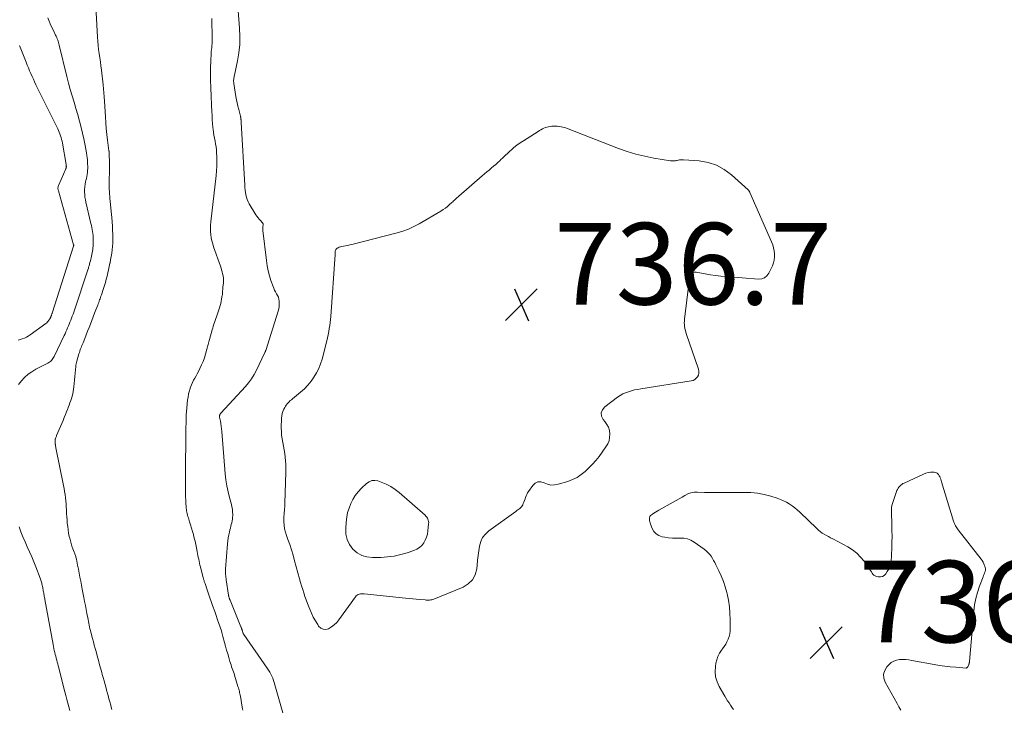
# Model space of a CAD drawing. Units: feet. Extents: x 2000000 to 2005029, y 565000 to 570001.
# Drawn here: x 2000663 to 2000904, y 567565 to 567734 of the extents above; entities that cross this region are included whole.
import ezdxf

# ---------------------------------------------------------------- set-up
doc = ezdxf.new("R2010")
doc.units = ezdxf.units.FT
doc.header["$LTSCALE"] = 100
doc.header["$MEASUREMENT"] = 0
doc.layers.add('CONTOUR INTERMEDIATE', color=40, linetype='Continuous', lineweight=15)
doc.layers.add('SPOT ELEVATION', color=7, linetype='Continuous', lineweight=15)
doc.styles.add('slant', font='romans.shx', dxfattribs={"oblique": 14.999978})

# ---------------------------------------------------------------- blocks, each defined once
blk = doc.blocks.new('SPOT')
at = {"layer": 'SPOT ELEVATION', "lineweight": 25}
for p, q in [((-3.95, -3.95), (3.86, 3.85)), ((-1.67, 3.81), (1.74, -3.97))]:
    blk.add_line(p, q, dxfattribs=at)

msp = doc.modelspace()

# ---------------------------------------------------------------- linework, layer by layer
at = {"layer": 'CONTOUR INTERMEDIATE', "flags": 128}
for points, elevation in [([(2000681.2, 567738.42), (2000681.7, 567729.28), (2000681.77, 567728.26), (2000681.87, 567727.24), (2000681.99, 567726.23), (2000682.13, 567725.22), (2000682.28, 567724.21), (2000682.42, 567723.2), (2000682.55, 567722.19), (2000682.67, 567721.18), (2000683.07, 567717.6), (2000683.17, 567716.6), (2000683.26, 567715.6), (2000683.34, 567714.6), (2000683.41, 567713.6), (2000683.64, 567709.69), (2000683.74, 567708.26), (2000683.86, 567706.83), (2000684.01, 567705.41), (2000684.18, 567703.99), (2000684.53, 567701.4), (2000684.54, 567701.27), (2000684.56, 567701.15), (2000684.57, 567701.02), (2000684.58, 567700.89), (2000684.59, 567700.77), (2000684.6, 567700.64), (2000684.61, 567700.52), (2000684.61, 567700.39), (2000684.62, 567698.68), (2000684.63, 567697.71), (2000684.63, 567696.74), (2000684.62, 567695.77), (2000684.6, 567694.8), (2000684.57, 567693.05), (2000684.57, 567692.96), (2000684.57, 567692.86), (2000684.57, 567692.77), (2000684.56, 567692.67), (2000684.56, 567692.58), (2000684.57, 567692.49), (2000684.57, 567692.39), (2000684.58, 567692.3), (2000684.85, 567688.75), (2000684.88, 567688.47), (2000684.9, 567688.19), (2000684.93, 567687.92), (2000684.96, 567687.64), (2000684.99, 567687.37), (2000685.02, 567687.09), (2000685.05, 567686.81), (2000685.08, 567686.54), (2000685.23, 567685.02), (2000685.32, 567683.98), (2000685.39, 567682.95), (2000685.43, 567681.91), (2000685.46, 567680.87), (2000685.47, 567680.35), (2000685.47, 567679.54), (2000685.44, 567678.73), (2000685.38, 567677.92), (2000685.3, 567677.11), (2000685.2, 567676.3), (2000685.08, 567675.5), (2000684.94, 567674.7), (2000684.79, 567673.9), (2000684.77, 567673.82), (2000684.61, 567673.04), (2000684.44, 567672.26), (2000684.26, 567671.48), (2000684.07, 567670.7), (2000683.87, 567669.92), (2000683.66, 567669.15), (2000683.43, 567668.38), (2000683.18, 567667.62), (2000682.68, 567666.1), (2000682.57, 567665.78), (2000682.46, 567665.47), (2000682.35, 567665.15), (2000682.23, 567664.84), (2000682.12, 567664.52), (2000682, 567664.21), (2000681.88, 567663.89), (2000681.76, 567663.58), (2000681.33, 567662.45), (2000681, 567661.57), (2000680.66, 567660.69), (2000680.32, 567659.81), (2000679.98, 567658.94), (2000679.63, 567658.05), (2000679.29, 567657.17), (2000678.94, 567656.29), (2000678.59, 567655.41), (2000678.16, 567654.32), (2000678.03, 567653.99), (2000677.89, 567653.65), (2000677.76, 567653.32), (2000677.62, 567652.99), (2000677.49, 567652.66), (2000677.37, 567652.32), (2000677.26, 567651.98), (2000677.15, 567651.64), (2000676.62, 567649.84), (2000676.54, 567649.51), (2000676.47, 567649.19), (2000676.42, 567648.86), (2000676.38, 567648.53), (2000676.24, 567646.9), (2000676.16, 567646.06), (2000676.08, 567645.21), (2000675.99, 567644.37), (2000675.89, 567643.52), (2000675.83, 567643), (2000675.75, 567642.42), (2000675.64, 567641.85), (2000675.5, 567641.28), (2000675.34, 567640.72), (2000675.15, 567640.16), (2000674.96, 567639.61), (2000674.76, 567639.06), (2000674.55, 567638.51), (2000674.42, 567638.17), (2000674.14, 567637.45), (2000673.85, 567636.74), (2000673.56, 567636.02), (2000673.26, 567635.31), (2000671.68, 567631.61), (2000671.62, 567631.46), (2000671.56, 567631.31), (2000671.51, 567631.16), (2000671.46, 567631.01), (2000671.43, 567630.92), (2000671.39, 567630.81), (2000671.37, 567630.7), (2000671.35, 567630.59), (2000671.34, 567630.47), (2000671.33, 567630.36), (2000671.33, 567630.24), (2000671.33, 567630.13), (2000671.33, 567630.01), (2000671.33, 567629.96), (2000671.33, 567629.81), (2000671.34, 567629.67), (2000671.36, 567629.53), (2000671.38, 567629.39), (2000671.39, 567629.32), (2000671.41, 567629.14), (2000671.44, 567628.97), (2000671.47, 567628.79), (2000671.51, 567628.62), (2000673.39, 567619.35), (2000673.53, 567618.61), (2000673.66, 567617.87), (2000673.76, 567617.12), (2000673.86, 567616.37), (2000673.94, 567615.62), (2000674.01, 567614.87), (2000674.06, 567614.12), (2000674.1, 567613.37), (2000674.1, 567613.29), (2000674.15, 567612.5), (2000674.19, 567611.71), (2000674.25, 567610.91), (2000674.31, 567610.12), (2000674.31, 567610.09), (2000674.4, 567609.28), (2000674.5, 567608.48), (2000674.64, 567607.69), (2000674.8, 567606.89), (2000674.91, 567606.43), (2000675.07, 567605.78), (2000675.25, 567605.13), (2000675.45, 567604.5), (2000675.68, 567603.87), (2000676, 567603.03), (2000676.07, 567602.82), (2000676.15, 567602.61), (2000676.22, 567602.4), (2000676.3, 567602.19), (2000676.36, 567601.97), (2000676.42, 567601.76), (2000676.48, 567601.54), (2000676.53, 567601.32), (2000676.84, 567599.81), (2000677.04, 567598.83), (2000677.23, 567597.86), (2000677.42, 567596.88), (2000677.61, 567595.9), (2000677.99, 567593.92), (2000678.37, 567591.94), (2000678.55, 567590.96), (2000678.74, 567589.98), (2000678.92, 567588.99), (2000679.11, 567588.01), (2000679.31, 567586.94), (2000679.39, 567586.49), (2000679.48, 567586.05), (2000679.57, 567585.6), (2000679.67, 567585.16), (2000679.77, 567584.71), (2000679.87, 567584.27), (2000679.98, 567583.83), (2000680.09, 567583.39), (2000680.5, 567581.83), (2000680.71, 567581.03), (2000680.92, 567580.23), (2000681.13, 567579.44), (2000681.35, 567578.64), (2000681.72, 567577.3), (2000681.87, 567576.77), (2000682.01, 567576.23), (2000682.16, 567575.7), (2000682.31, 567575.16), (2000682.45, 567574.62), (2000682.6, 567574.09), (2000682.75, 567573.55), (2000682.89, 567573.02), (2000683.08, 567572.34), (2000683.32, 567571.46), (2000683.56, 567570.59), (2000683.8, 567569.72), (2000684.04, 567568.84), (2000684.08, 567568.7), (2000684.3, 567567.9), (2000684.52, 567567.1), (2000684.74, 567566.3), (2000684.96, 567565.5), (2000685, 567565.35), (2000685.25, 567564.48)], 728), ([(2000669.57, 567733.95), (2000669.84, 567733.21), (2000670.13, 567732.49), (2000670.46, 567731.77), (2000670.8, 567731.06), (2000671.45, 567729.77), (2000671.6, 567729.47), (2000671.73, 567729.17), (2000671.85, 567728.86), (2000671.96, 567728.55), (2000672.06, 567728.24), (2000672.16, 567727.92), (2000672.24, 567727.6), (2000672.33, 567727.28), (2000674.22, 567719.57), (2000674.62, 567718), (2000675.04, 567716.43), (2000675.49, 567714.88), (2000675.96, 567713.33), (2000676.43, 567711.78), (2000676.88, 567710.22), (2000677.3, 567708.65), (2000677.7, 567707.08), (2000678.36, 567704.36), (2000678.55, 567703.51), (2000678.72, 567702.66), (2000678.87, 567701.8), (2000679.01, 567700.94), (2000679.1, 567700.26), (2000679.17, 567699.74), (2000679.22, 567699.21), (2000679.27, 567698.69), (2000679.3, 567698.17), (2000679.3, 567698.14), (2000679.32, 567697.63), (2000679.31, 567697.12), (2000679.28, 567696.61), (2000679.23, 567696.1), (2000679.16, 567695.59), (2000679.08, 567695.09), (2000678.98, 567694.59), (2000678.87, 567694.09), (2000678.81, 567693.83), (2000678.69, 567693.2), (2000678.6, 567692.57), (2000678.56, 567691.94), (2000678.55, 567691.3), (2000678.58, 567690.66), (2000678.64, 567690.03), (2000678.74, 567689.4), (2000678.87, 567688.77), (2000680.11, 567683.59), (2000680.22, 567683.09), (2000680.32, 567682.6), (2000680.41, 567682.1), (2000680.5, 567681.6), (2000680.56, 567681.1), (2000680.62, 567680.6), (2000680.65, 567680.1), (2000680.67, 567679.59), (2000680.67, 567679.29), (2000680.67, 567678.88), (2000680.66, 567678.47), (2000680.63, 567678.06), (2000680.59, 567677.65), (2000680.53, 567677.24), (2000680.47, 567676.83), (2000680.4, 567676.43), (2000680.32, 567676.02), (2000680.32, 567675.98), (2000680.24, 567675.59), (2000680.15, 567675.19), (2000680.06, 567674.8), (2000679.96, 567674.4), (2000679.86, 567674.01), (2000679.76, 567673.62), (2000679.64, 567673.23), (2000679.53, 567672.84), (2000679.47, 567672.66), (2000679.32, 567672.19), (2000679.17, 567671.71), (2000679.01, 567671.24), (2000678.86, 567670.76), (2000676.55, 567663.77), (2000676.39, 567663.29), (2000676.22, 567662.8), (2000676.05, 567662.32), (2000675.88, 567661.84), (2000675.71, 567661.36), (2000675.53, 567660.88), (2000675.35, 567660.4), (2000675.16, 567659.92), (2000675.15, 567659.9), (2000674.96, 567659.42), (2000674.77, 567658.94), (2000674.58, 567658.46), (2000674.38, 567657.98), (2000674.18, 567657.5), (2000673.97, 567657.03), (2000673.76, 567656.55), (2000673.54, 567656.09), (2000671.06, 567650.96), (2000670.93, 567650.71), (2000670.78, 567650.47), (2000670.61, 567650.25), (2000670.43, 567650.03), (2000670.23, 567649.83), (2000670.02, 567649.65), (2000669.79, 567649.49), (2000669.55, 567649.35), (2000666.59, 567647.84), (2000665.6, 567647.26), (2000664.68, 567646.61), (2000663.83, 567645.86), (2000663.04, 567645.05), (2000662.37, 567644.13)], 732), ([(2000717.32, 567564.29), (2000717.28, 567564.66), (2000717.22, 567565.02), (2000716.75, 567567.69), (2000716.7, 567567.99), (2000716.64, 567568.29), (2000716.57, 567568.59), (2000716.5, 567568.88), (2000716.42, 567569.18), (2000716.34, 567569.47), (2000716.26, 567569.76), (2000716.17, 567570.06), (2000715.32, 567572.85), (2000715.19, 567573.28), (2000715.05, 567573.7), (2000714.91, 567574.12), (2000714.76, 567574.53), (2000714.61, 567574.95), (2000714.47, 567575.37), (2000714.33, 567575.8), (2000714.2, 567576.22), (2000713.91, 567577.2), (2000713.65, 567578.12), (2000713.38, 567579.04), (2000713.13, 567579.96), (2000712.88, 567580.89), (2000712.49, 567582.35), (2000712.4, 567582.69), (2000712.3, 567583.03), (2000712.2, 567583.36), (2000712.09, 567583.7), (2000711.18, 567586.46), (2000711.09, 567586.71), (2000711.01, 567586.96), (2000710.92, 567587.22), (2000710.83, 567587.47), (2000710.74, 567587.72), (2000710.65, 567587.97), (2000710.56, 567588.22), (2000710.47, 567588.47), (2000709.94, 567589.93), (2000709.6, 567590.89), (2000709.27, 567591.84), (2000708.94, 567592.8), (2000708.61, 567593.76), (2000708.09, 567595.33), (2000708.03, 567595.51), (2000707.97, 567595.69), (2000707.91, 567595.86), (2000707.86, 567596.04), (2000707.8, 567596.22), (2000707.75, 567596.39), (2000707.7, 567596.57), (2000707.65, 567596.75), (2000706.95, 567599.39), (2000706.83, 567599.87), (2000706.72, 567600.34), (2000706.62, 567600.81), (2000706.53, 567601.29), (2000706.44, 567601.77), (2000706.35, 567602.24), (2000706.26, 567602.72), (2000706.17, 567603.2), (2000705.99, 567604.06), (2000705.82, 567604.88), (2000705.64, 567605.69), (2000705.44, 567606.49), (2000705.23, 567607.3), (2000705.22, 567607.32), (2000705, 567608.11), (2000704.77, 567608.9), (2000704.54, 567609.69), (2000704.31, 567610.47), (2000704, 567611.47), (2000703.9, 567611.8), (2000703.81, 567612.13), (2000703.73, 567612.46), (2000703.65, 567612.8), (2000703.58, 567613.14), (2000703.53, 567613.47), (2000703.48, 567613.82), (2000703.45, 567614.16), (2000703.4, 567615.02), (2000703.36, 567615.8), (2000703.32, 567616.57), (2000703.31, 567617.35), (2000703.3, 567618.13), (2000703.3, 567618.22), (2000703.3, 567619.03), (2000703.3, 567619.85), (2000703.3, 567620.67), (2000703.3, 567621.48), (2000703.3, 567622.3), (2000703.3, 567623.11), (2000703.31, 567623.93), (2000703.31, 567624.75), (2000703.32, 567625.52), (2000703.33, 567626.23), (2000703.33, 567626.94), (2000703.34, 567627.66), (2000703.35, 567628.37), (2000703.36, 567629.08), (2000703.37, 567629.8), (2000703.38, 567630.51), (2000703.38, 567631.22), (2000703.39, 567631.75), (2000703.39, 567632.71), (2000703.41, 567633.67), (2000703.43, 567634.63), (2000703.45, 567635.59), (2000703.46, 567635.72), (2000703.49, 567636.61), (2000703.54, 567637.51), (2000703.6, 567638.4), (2000703.67, 567639.29), (2000703.69, 567639.51), (2000703.79, 567640.28), (2000703.91, 567641.05), (2000704.07, 567641.82), (2000704.26, 567642.57), (2000704.35, 567642.89), (2000704.54, 567643.47), (2000704.75, 567644.05), (2000705.01, 567644.6), (2000705.29, 567645.15), (2000705.6, 567645.69), (2000705.89, 567646.23), (2000706.18, 567646.77), (2000706.47, 567647.32), (2000706.84, 567648.05), (2000707.25, 567648.9), (2000707.62, 567649.76), (2000707.93, 567650.64), (2000708.21, 567651.54), (2000708.55, 567652.74), (2000708.63, 567653.05), (2000708.71, 567653.35), (2000708.78, 567653.65), (2000708.85, 567653.96), (2000708.92, 567654.26), (2000708.99, 567654.56), (2000709.07, 567654.87), (2000709.15, 567655.17), (2000709.82, 567657.49), (2000709.96, 567657.96), (2000710.11, 567658.42), (2000710.26, 567658.89), (2000710.42, 567659.35), (2000710.58, 567659.8), (2000710.74, 567660.26), (2000710.9, 567660.73), (2000711.05, 567661.19), (2000711.61, 567662.91), (2000711.78, 567663.44), (2000711.92, 567663.98), (2000712.04, 567664.52), (2000712.15, 567665.07), (2000712.24, 567665.57), (2000712.29, 567665.87), (2000712.33, 567666.17), (2000712.35, 567666.48), (2000712.38, 567666.79), (2000712.4, 567667.09), (2000712.42, 567667.4), (2000712.44, 567667.71), (2000712.47, 567668.01), (2000712.58, 567669.05), (2000712.59, 567669.26), (2000712.61, 567669.48), (2000712.61, 567669.69), (2000712.61, 567669.91), (2000712.61, 567670.13), (2000712.59, 567670.34), (2000712.56, 567670.55), (2000712.52, 567670.77), (2000712.4, 567671.28), (2000712.29, 567671.74), (2000712.16, 567672.2), (2000712.02, 567672.66), (2000711.87, 567673.11), (2000710.2, 567677.83), (2000709.96, 567678.58), (2000709.76, 567679.33), (2000709.61, 567680.1), (2000709.49, 567680.87), (2000709.43, 567681.65), (2000709.41, 567682.43), (2000709.44, 567683.21), (2000709.5, 567683.99), (2000710.8, 567695.31), (2000710.9, 567696.48), (2000710.97, 567697.66), (2000710.98, 567698.83), (2000710.96, 567700.01), (2000710.92, 567700.91), (2000710.87, 567701.64), (2000710.79, 567702.36), (2000710.68, 567703.08), (2000710.54, 567703.79), (2000710.4, 567704.5), (2000710.27, 567705.22), (2000710.17, 567705.94), (2000710.08, 567706.66), (2000710.03, 567707.14), (2000709.94, 567708.1), (2000709.87, 567709.07), (2000709.81, 567710.03), (2000709.76, 567711), (2000709.7, 567712.56), (2000709.69, 567712.89), (2000709.67, 567713.22), (2000709.65, 567713.54), (2000709.62, 567713.87), (2000709.6, 567714.2), (2000709.58, 567714.53), (2000709.56, 567714.86), (2000709.55, 567715.19), (2000709.5, 567716.41), (2000709.47, 567717.35), (2000709.45, 567718.29), (2000709.43, 567719.23), (2000709.43, 567720.17), (2000709.43, 567720.41), (2000709.44, 567721.3), (2000709.45, 567722.18), (2000709.48, 567723.07), (2000709.52, 567723.95), (2000709.56, 567724.76), (2000709.59, 567725.24), (2000709.62, 567725.72), (2000709.67, 567726.2), (2000709.72, 567726.68), (2000709.75, 567726.98), (2000709.78, 567727.31), (2000709.81, 567727.63), (2000709.83, 567727.96), (2000709.84, 567728.29), (2000709.85, 567728.61), (2000709.85, 567728.94), (2000709.84, 567729.26), (2000709.84, 567729.59), (2000709.8, 567730.88), (2000709.78, 567731.86), (2000709.77, 567732.83), (2000709.76, 567733.8)], 728), ([(2000727.2, 567563.64), (2000725.24, 567570.53), (2000725.07, 567571.06), (2000724.89, 567571.59), (2000724.68, 567572.11), (2000724.46, 567572.62), (2000724.21, 567573.12), (2000723.94, 567573.61), (2000723.65, 567574.09), (2000723.34, 567574.56), (2000717.6, 567582.85), (2000717.54, 567582.94), (2000717.49, 567583.04), (2000717.44, 567583.14), (2000717.39, 567583.24), (2000717.35, 567583.34), (2000717.32, 567583.44), (2000717.28, 567583.55), (2000717.25, 567583.65), (2000717.24, 567583.7), (2000717.2, 567583.83), (2000717.17, 567583.96), (2000717.13, 567584.09), (2000717.08, 567584.22), (2000717.04, 567584.35), (2000716.99, 567584.48), (2000716.94, 567584.6), (2000716.89, 567584.73), (2000714.24, 567591.22), (2000714.2, 567591.32), (2000714.16, 567591.43), (2000714.12, 567591.53), (2000714.08, 567591.64), (2000714.07, 567591.66), (2000714.04, 567591.75), (2000714, 567591.85), (2000713.98, 567591.95), (2000713.95, 567592.05), (2000713.92, 567592.15), (2000713.9, 567592.25), (2000713.88, 567592.35), (2000713.87, 567592.46), (2000713.28, 567596.27), (2000713.24, 567596.59), (2000713.19, 567596.92), (2000713.16, 567597.25), (2000713.13, 567597.58), (2000713.11, 567597.91), (2000713.1, 567598.24), (2000713.11, 567598.56), (2000713.13, 567598.89), (2000713.62, 567605.07), (2000713.7, 567605.8), (2000713.79, 567606.52), (2000713.92, 567607.24), (2000714.07, 567607.95), (2000714.19, 567608.5), (2000714.3, 567608.94), (2000714.4, 567609.37), (2000714.52, 567609.8), (2000714.63, 567610.24), (2000714.73, 567610.67), (2000714.81, 567611.11), (2000714.85, 567611.55), (2000714.87, 567611.99), (2000714.87, 567612.33), (2000714.85, 567612.93), (2000714.8, 567613.54), (2000714.69, 567614.14), (2000714.55, 567614.73), (2000714.08, 567616.41), (2000713.73, 567617.84), (2000713.43, 567619.29), (2000713.21, 567620.75), (2000713.05, 567622.22), (2000712.21, 567632.63), (2000712.15, 567633.26), (2000712.07, 567633.89), (2000711.97, 567634.52), (2000711.85, 567635.14), (2000711.64, 567636.13), (2000711.63, 567636.26), (2000711.63, 567636.39), (2000711.65, 567636.51), (2000711.69, 567636.64), (2000711.74, 567636.76), (2000711.8, 567636.87), (2000711.88, 567636.98), (2000711.96, 567637.08), (2000717.99, 567643.6), (2000718.78, 567644.55), (2000719.52, 567645.53), (2000720.15, 567646.58), (2000720.73, 567647.67), (2000722.69, 567651.83), (2000722.7, 567651.85), (2000722.71, 567651.87), (2000722.72, 567651.89), (2000722.73, 567651.9), (2000722.77, 567651.99), (2000722.84, 567652.09), (2000722.89, 567652.22), (2000722.91, 567652.27), (2000722.92, 567652.32), (2000722.94, 567652.38), (2000722.96, 567652.43), (2000726.02, 567662.1), (2000726.16, 567662.66), (2000726.26, 567663.22), (2000726.29, 567663.79), (2000726.29, 567664.37), (2000726.27, 567664.52), (2000726.2, 567665.01), (2000726.08, 567665.49), (2000725.88, 567665.94), (2000725.64, 567666.37), (2000725.38, 567666.8), (2000725.15, 567667.24), (2000724.94, 567667.7), (2000724.76, 567668.16), (2000724.25, 567669.59), (2000723.88, 567670.79), (2000723.56, 567672), (2000723.31, 567673.23), (2000723.13, 567674.47), (2000722.28, 567681.86), (2000722.26, 567682.11), (2000722.25, 567682.36), (2000722.26, 567682.61), (2000722.27, 567682.86), (2000722.31, 567683.21), (2000722.32, 567683.28), (2000722.32, 567683.36), (2000722.32, 567683.44), (2000722.32, 567683.51), (2000722.3, 567683.58), (2000722.28, 567683.65), (2000722.24, 567683.71), (2000722.2, 567683.77), (2000721.67, 567684.32), (2000721.37, 567684.65), (2000721.08, 567685), (2000720.82, 567685.37), (2000720.57, 567685.74), (2000718.94, 567688.36), (2000718.65, 567688.88), (2000718.41, 567689.43), (2000718.23, 567690), (2000718.09, 567690.58), (2000718, 567691.18), (2000717.93, 567691.79), (2000717.87, 567692.39), (2000717.83, 567693), (2000716.98, 567708.3), (2000716.98, 567708.4), (2000716.97, 567708.5), (2000716.96, 567708.6), (2000716.95, 567708.7), (2000716.93, 567708.8), (2000716.92, 567708.9), (2000716.91, 567709), (2000716.9, 567709.1), (2000716.89, 567709.15), (2000716.88, 567709.27), (2000716.86, 567709.4), (2000716.85, 567709.52), (2000716.83, 567709.65), (2000716.82, 567709.69), (2000716.8, 567709.83), (2000716.77, 567709.97), (2000716.74, 567710.11), (2000716.71, 567710.25), (2000716.37, 567711.54), (2000716.17, 567712.33), (2000715.99, 567713.12), (2000715.83, 567713.91), (2000715.68, 567714.71), (2000715.14, 567717.92), (2000715.11, 567718.17), (2000715.09, 567718.43), (2000715.1, 567718.68), (2000715.13, 567718.94), (2000715.18, 567719.19), (2000715.22, 567719.44), (2000715.27, 567719.7), (2000715.33, 567719.95), (2000716.07, 567723.43), (2000716.4, 567725.42), (2000716.62, 567727.43), (2000716.65, 567729.44), (2000716.57, 567731.46), (2000716.2, 567735.73)], 732), ([(2000662.55, 567727.23), (2000662.63, 567727.03), (2000662.72, 567726.82), (2000664.21, 567723.11), (2000664.5, 567722.41), (2000664.78, 567721.72), (2000665.07, 567721.03), (2000665.37, 567720.33), (2000665.67, 567719.64), (2000665.98, 567718.96), (2000666.3, 567718.28), (2000666.62, 567717.6), (2000671.97, 567706.79), (2000672.17, 567706.37), (2000672.35, 567705.95), (2000672.51, 567705.52), (2000672.66, 567705.08), (2000672.79, 567704.64), (2000672.91, 567704.19), (2000673.01, 567703.74), (2000673.1, 567703.29), (2000674.02, 567698.01), (2000674.03, 567697.92), (2000674.05, 567697.83), (2000674.06, 567697.75), (2000674.06, 567697.66), (2000674.07, 567697.57), (2000674.07, 567697.49), (2000674.06, 567697.4), (2000674.04, 567697.32), (2000674.02, 567697.24), (2000674, 567697.16), (2000673.97, 567697.08), (2000673.94, 567697), (2000672.2, 567693.04), (2000672.13, 567692.86), (2000672.08, 567692.68), (2000672.04, 567692.49), (2000672.02, 567692.3), (2000672.02, 567692.11), (2000672.03, 567691.92), (2000672.06, 567691.73), (2000672.11, 567691.55), (2000675.86, 567678.31), (2000675.87, 567678.26), (2000675.87, 567678.21), (2000675.87, 567678.17), (2000675.86, 567678.13), (2000675.85, 567678.09), (2000675.83, 567678.04), (2000670.58, 567661.59), (2000670.56, 567661.5), (2000670.53, 567661.41), (2000670.5, 567661.32), (2000670.47, 567661.23), (2000670.43, 567661.15), (2000670.4, 567661.06), (2000670.37, 567660.97), (2000670.34, 567660.88), (2000670.3, 567660.79), (2000670.26, 567660.7), (2000670.23, 567660.61), (2000670.19, 567660.53), (2000670.15, 567660.44), (2000670.11, 567660.35), (2000670.07, 567660.27), (2000670.01, 567660.19), (2000669.81, 567659.88), (2000669.64, 567659.66), (2000669.46, 567659.45), (2000669.26, 567659.27), (2000669.04, 567659.09), (2000665.18, 567656.29), (2000664.73, 567655.99), (2000664.27, 567655.73), (2000663.77, 567655.51), (2000663.27, 567655.32), (2000662.75, 567655.17), (2000662.23, 567655.01)], 736), ([(2000837.68, 567564.46), (2000837.31, 567564.99), (2000836.94, 567565.52), (2000836.59, 567566.07), (2000836.24, 567566.62), (2000835.9, 567567.17), (2000835.57, 567567.73), (2000834.18, 567570.12), (2000833.66, 567571.28), (2000833.3, 567572.47), (2000833.2, 567573.7), (2000833.27, 567574.97), (2000833.4, 567575.78), (2000833.6, 567576.64), (2000833.88, 567577.47), (2000834.28, 567578.25), (2000834.76, 567578.99), (2000835.02, 567579.32), (2000835.41, 567579.89), (2000835.78, 567580.47), (2000836.09, 567581.08), (2000836.38, 567581.7), (2000836.61, 567582.35), (2000836.78, 567583.01), (2000836.87, 567583.68), (2000836.9, 567584.37), (2000836.89, 567586.44), (2000836.82, 567588.05), (2000836.68, 567589.64), (2000836.44, 567591.22), (2000836.12, 567592.79), (2000836.03, 567593.16), (2000835.66, 567594.53), (2000835.23, 567595.87), (2000834.7, 567597.18), (2000834.12, 567598.47), (2000833.4, 567599.93), (2000833.12, 567600.47), (2000832.82, 567601), (2000832.51, 567601.51), (2000832.18, 567602.02), (2000831.82, 567602.5), (2000831.42, 567602.95), (2000830.98, 567603.35), (2000830.52, 567603.73), (2000828.07, 567605.48), (2000827.26, 567605.94), (2000826.42, 567606.27), (2000825.53, 567606.43), (2000824.6, 567606.46), (2000823.65, 567606.43), (2000822.7, 567606.45), (2000821.76, 567606.54), (2000820.82, 567606.68), (2000820.16, 567606.81), (2000819.38, 567607.09), (2000818.71, 567607.5), (2000818.18, 567608.1), (2000817.77, 567608.82), (2000817.36, 567609.86), (2000817.26, 567610.18), (2000817.17, 567610.49), (2000817.11, 567610.82), (2000817.06, 567611.15), (2000817.09, 567611.45), (2000817.17, 567611.73), (2000817.34, 567611.97), (2000817.56, 567612.18), (2000817.79, 567612.33), (2000818.19, 567612.59), (2000818.59, 567612.84), (2000819, 567613.08), (2000819.41, 567613.31), (2000822.93, 567615.3), (2000823.65, 567615.7), (2000824.36, 567616.11), (2000825.07, 567616.53), (2000825.77, 567616.95), (2000826.5, 567617.3), (2000827.24, 567617.56), (2000828.02, 567617.69), (2000828.83, 567617.74), (2000830.59, 567617.68), (2000832.29, 567617.64), (2000833.99, 567617.61), (2000835.69, 567617.61), (2000837.4, 567617.63), (2000840.33, 567617.68), (2000841.98, 567617.63), (2000843.61, 567617.47), (2000845.22, 567617.16), (2000846.82, 567616.74), (2000848.41, 567616.24), (2000849.19, 567615.96), (2000849.94, 567615.64), (2000850.66, 567615.27), (2000851.37, 567614.85), (2000852.05, 567614.38), (2000852.71, 567613.89), (2000853.33, 567613.37), (2000853.94, 567612.81), (2000858.1, 567608.79), (2000858.54, 567608.4), (2000858.99, 567608.03), (2000859.47, 567607.71), (2000859.97, 567607.41), (2000860.48, 567607.12), (2000861, 567606.84), (2000861.51, 567606.57), (2000862.03, 567606.29), (2000865.71, 567604.34), (2000866.87, 567603.61), (2000867.94, 567602.79), (2000868.88, 567601.83), (2000869.74, 567600.78), (2000870.92, 567599.1), (2000871.12, 567598.8), (2000871.31, 567598.5), (2000871.5, 567598.2), (2000871.68, 567597.88), (2000871.88, 567597.61), (2000872.12, 567597.38), (2000872.41, 567597.21), (2000872.73, 567597.09), (2000873.21, 567596.97), (2000873.75, 567596.95), (2000874.25, 567597.05), (2000874.68, 567597.32), (2000875.06, 567597.7), (2000875.08, 567597.73), (2000875.39, 567598.25), (2000875.67, 567598.8), (2000875.9, 567599.36), (2000876.1, 567599.95), (2000876.24, 567600.55), (2000876.36, 567601.15), (2000876.43, 567601.76), (2000876.47, 567602.37), (2000876.52, 567604.01), (2000876.55, 567605.44), (2000876.57, 567606.88), (2000876.55, 567608.31), (2000876.51, 567609.75), (2000876.41, 567612.9), (2000876.42, 567613.41), (2000876.46, 567613.92), (2000876.56, 567614.43), (2000876.69, 567614.93), (2000876.85, 567615.42), (2000877.02, 567615.91), (2000877.18, 567616.41), (2000877.35, 567616.9), (2000877.77, 567618.12), (2000877.9, 567618.42), (2000878.05, 567618.71), (2000878.25, 567618.97), (2000878.46, 567619.22), (2000878.71, 567619.44), (2000878.97, 567619.64), (2000879.25, 567619.82), (2000879.54, 567619.97), (2000884.28, 567622.14), (2000884.84, 567622.36), (2000885.41, 567622.52), (2000886, 567622.6), (2000886.6, 567622.62), (2000886.9, 567622.61), (2000887.31, 567622.53), (2000887.66, 567622.37), (2000887.94, 567622.09), (2000888.17, 567621.75), (2000888.26, 567621.54), (2000888.39, 567621.22), (2000888.51, 567620.9), (2000888.63, 567620.57), (2000888.73, 567620.23), (2000891.65, 567610.66), (2000891.75, 567610.37), (2000891.86, 567610.08), (2000891.99, 567609.79), (2000892.13, 567609.51), (2000892.28, 567609.24), (2000892.44, 567608.98), (2000892.62, 567608.72), (2000892.81, 567608.47), (2000898.43, 567601.3), (2000898.68, 567600.94), (2000898.92, 567600.57), (2000899.11, 567600.18), (2000899.29, 567599.78), (2000899.35, 567599.62), (2000899.44, 567599.28), (2000899.49, 567598.95), (2000899.46, 567598.62), (2000899.39, 567598.28), (2000899.28, 567597.94), (2000899.16, 567597.61), (2000899.04, 567597.27), (2000898.91, 567596.94), (2000898.02, 567594.66), (2000897.51, 567593.17), (2000897.09, 567591.67), (2000896.8, 567590.13), (2000896.6, 567588.57), (2000895.56, 567576.2), (2000895.55, 567576.11), (2000895.54, 567576.01), (2000895.53, 567575.92), (2000895.51, 567575.83), (2000895.49, 567575.74), (2000895.47, 567575.65), (2000895.44, 567575.56), (2000895.4, 567575.47), (2000895.16, 567574.92), (2000895.13, 567574.86), (2000895.09, 567574.8), (2000895.04, 567574.75), (2000894.99, 567574.7), (2000894.92, 567574.67), (2000894.86, 567574.65), (2000894.79, 567574.63), (2000894.72, 567574.63), (2000892.19, 567574.81), (2000890.85, 567574.93), (2000889.52, 567575.08), (2000888.2, 567575.27), (2000886.88, 567575.49), (2000881.46, 567576.5), (2000880.7, 567576.61), (2000879.94, 567576.69), (2000879.18, 567576.71), (2000878.41, 567576.69), (2000877.69, 567576.56), (2000877.01, 567576.33), (2000876.4, 567575.95), (2000875.84, 567575.46), (2000875.32, 567574.9), (2000874.79, 567574.02), (2000874.5, 567573.11), (2000874.57, 567572.16), (2000874.89, 567571.19), (2000877.85, 567565.91), (2000878.28, 567565.11), (2000878.71, 567564.31)], 736), ([(2000662.5, 567609.27), (2000662.95, 567608.02), (2000663.42, 567606.78), (2000663.94, 567605.55), (2000664.49, 567604.34), (2000665.04, 567603.13), (2000665.58, 567601.91), (2000666.08, 567600.68), (2000666.58, 567599.45), (2000667.64, 567596.68), (2000667.74, 567596.43), (2000667.82, 567596.18), (2000667.9, 567595.93), (2000667.97, 567595.67), (2000668.04, 567595.42), (2000668.1, 567595.16), (2000668.16, 567594.9), (2000668.21, 567594.64), (2000668.27, 567594.36), (2000668.32, 567594.09), (2000668.37, 567593.82), (2000668.42, 567593.55), (2000668.47, 567593.28), (2000668.52, 567593.01), (2000668.57, 567592.74), (2000668.62, 567592.48), (2000668.67, 567592.21), (2000668.72, 567591.94), (2000668.77, 567591.68), (2000668.81, 567591.41), (2000670.83, 567580.38), (2000670.92, 567579.9), (2000671.02, 567579.42), (2000671.12, 567578.94), (2000671.23, 567578.46), (2000671.34, 567577.98), (2000671.46, 567577.51), (2000671.58, 567577.04), (2000671.7, 567576.57), (2000671.83, 567576.1), (2000671.96, 567575.64), (2000672.08, 567575.17), (2000672.2, 567574.7), (2000673.49, 567569.68), (2000673.72, 567568.77), (2000673.96, 567567.86), (2000674.2, 567566.94), (2000674.44, 567566.03), (2000674.69, 567565.12), (2000674.94, 567564.21)], 732)]:
    msp.add_lwpolyline(points, dxfattribs=dict(at, elevation=elevation))
at = {"layer": 'CONTOUR INTERMEDIATE', "elevation": 736, "flags": 128}
for points in [[(2000813.78, 567700.59), (2000815.97, 567700.06), (2000818.18, 567699.62), (2000822.24, 567698.94), (2000822.45, 567698.92), (2000822.66, 567698.9), (2000822.86, 567698.91), (2000823.07, 567698.92), (2000823.28, 567698.95), (2000823.49, 567698.98), (2000823.69, 567699.01), (2000823.9, 567699.05), (2000824.13, 567699.1), (2000824.45, 567699.16), (2000824.78, 567699.19), (2000825.1, 567699.2), (2000825.43, 567699.19), (2000829.31, 567698.91), (2000831.48, 567698.52), (2000833.54, 567697.87), (2000835.44, 567696.83), (2000837.22, 567695.52), (2000841.29, 567691.85), (2000841.36, 567691.78), (2000841.43, 567691.7), (2000841.49, 567691.62), (2000841.54, 567691.54), (2000841.59, 567691.45), (2000841.64, 567691.36), (2000841.68, 567691.27), (2000841.72, 567691.18), (2000847.04, 567679.05), (2000847.31, 567678.34), (2000847.53, 567677.62), (2000847.68, 567676.88), (2000847.78, 567676.12), (2000847.77, 567675.37), (2000847.7, 567674.63), (2000847.51, 567673.92), (2000847.24, 567673.21), (2000846.38, 567671.39), (2000845.9, 567670.74), (2000845.32, 567670.24), (2000844.61, 567669.99), (2000843.8, 567669.9), (2000835.82, 567670.56), (2000834.55, 567670.68), (2000833.28, 567670.83), (2000832.02, 567671.01), (2000830.76, 567671.22), (2000828.57, 567671.62), (2000828.41, 567671.64), (2000828.24, 567671.64), (2000828.08, 567671.62), (2000827.92, 567671.59), (2000827.77, 567671.53), (2000827.64, 567671.45), (2000827.53, 567671.34), (2000827.44, 567671.21), (2000827.23, 567670.83), (2000827.07, 567670.49), (2000826.94, 567670.14), (2000826.85, 567669.78), (2000826.78, 567669.41), (2000825.68, 567660.12), (2000825.65, 567659.68), (2000825.63, 567659.24), (2000825.66, 567658.8), (2000825.7, 567658.36), (2000825.77, 567657.92), (2000825.86, 567657.48), (2000825.98, 567657.06), (2000826.11, 567656.63), (2000829.11, 567647.84), (2000829.2, 567647.36), (2000829.2, 567646.89), (2000829.08, 567646.44), (2000828.88, 567646), (2000828.56, 567645.63), (2000828.2, 567645.32), (2000827.77, 567645.12), (2000827.3, 567644.98), (2000814.96, 567643.06), (2000814.2, 567642.92), (2000813.44, 567642.77), (2000812.69, 567642.58), (2000811.95, 567642.36), (2000811.22, 567642.1), (2000810.53, 567641.79), (2000809.86, 567641.41), (2000809.22, 567640.98), (2000806.1, 567638.67), (2000805.53, 567637.93), (2000805.23, 567637.16), (2000805.35, 567636.35), (2000805.75, 567635.5), (2000806.14, 567635.05), (2000806.63, 567634.35), (2000807.02, 567633.62), (2000807.25, 567632.82), (2000807.37, 567631.97), (2000807.32, 567631.12), (2000807.16, 567630.31), (2000806.84, 567629.54), (2000806.41, 567628.81), (2000804.72, 567626.51), (2000803.94, 567625.52), (2000803.13, 567624.57), (2000802.25, 567623.66), (2000801.34, 567622.8), (2000800.36, 567622.03), (2000799.32, 567621.35), (2000798.21, 567620.82), (2000797.04, 567620.37), (2000794.68, 567619.65), (2000793.79, 567619.49), (2000792.92, 567619.48), (2000792.07, 567619.67), (2000791.23, 567620.01), (2000790.46, 567620.22), (2000789.74, 567620.22), (2000789.09, 567619.91), (2000788.48, 567619.39), (2000787.39, 567617.87), (2000787.17, 567617.54), (2000786.98, 567617.19), (2000786.82, 567616.83), (2000786.69, 567616.45), (2000786.57, 567616.07), (2000786.44, 567615.69), (2000786.29, 567615.31), (2000786.13, 567614.94), (2000785.99, 567614.62), (2000785.85, 567614.36), (2000785.68, 567614.13), (2000785.49, 567613.92), (2000785.27, 567613.73), (2000785.03, 567613.55), (2000784.79, 567613.38), (2000784.56, 567613.2), (2000784.32, 567613.03), (2000777.67, 567608.22), (2000776.84, 567607.45), (2000776.17, 567606.59), (2000775.71, 567605.6), (2000775.4, 567604.52), (2000775.24, 567603.36), (2000775.08, 567602.19), (2000774.94, 567601.03), (2000774.82, 567599.86), (2000774.73, 567598.93), (2000774.33, 567597.48), (2000773.68, 567596.21), (2000772.65, 567595.23), (2000771.37, 567594.43), (2000764.18, 567591.5), (2000763.93, 567591.41), (2000763.67, 567591.34), (2000763.4, 567591.3), (2000763.13, 567591.28), (2000762.86, 567591.28), (2000762.59, 567591.28), (2000762.32, 567591.29), (2000762.05, 567591.31), (2000760.8, 567591.43), (2000759.9, 567591.52), (2000759.01, 567591.6), (2000758.11, 567591.69), (2000757.22, 567591.78), (2000747.1, 567592.83), (2000746.79, 567592.84), (2000746.49, 567592.84), (2000746.2, 567592.8), (2000745.9, 567592.74), (2000745.63, 567592.63), (2000745.37, 567592.5), (2000745.15, 567592.31), (2000744.96, 567592.09), (2000740.91, 567586.42), (2000740.37, 567585.77), (2000739.79, 567585.19), (2000739.12, 567584.7), (2000738.4, 567584.27), (2000737.7, 567584.1), (2000737.05, 567584.13), (2000736.48, 567584.43), (2000735.95, 567584.92), (2000735.71, 567585.29), (2000735.15, 567586.2), (2000734.63, 567587.13), (2000734.17, 567588.09), (2000733.75, 567589.07), (2000733.53, 567589.65), (2000733.21, 567590.48), (2000732.9, 567591.32), (2000732.6, 567592.17), (2000732.31, 567593.02), (2000732.04, 567593.87), (2000731.77, 567594.73), (2000731.52, 567595.59), (2000731.28, 567596.46), (2000730.06, 567600.93), (2000729.68, 567602.25), (2000729.28, 567603.57), (2000728.85, 567604.87), (2000728.4, 567606.16), (2000728.06, 567607.09), (2000727.81, 567607.93), (2000727.61, 567608.77), (2000727.5, 567609.63), (2000727.45, 567610.5), (2000727.45, 567611.33), (2000727.45, 567611.79), (2000727.47, 567612.25), (2000727.5, 567612.72), (2000727.54, 567613.18), (2000727.59, 567613.64), (2000727.62, 567614.1), (2000727.65, 567614.57), (2000727.67, 567615.03), (2000727.91, 567622.64), (2000727.92, 567623.55), (2000727.9, 567624.47), (2000727.84, 567625.38), (2000727.75, 567626.29), (2000727.63, 567627.2), (2000727.49, 567628.11), (2000727.32, 567629.01), (2000727.14, 567629.9), (2000726.97, 567630.8), (2000726.85, 567631.7), (2000726.8, 567632.61), (2000726.79, 567633.52), (2000726.84, 567635.84), (2000726.9, 567636.42), (2000727, 567636.98), (2000727.19, 567637.53), (2000727.42, 567638.06), (2000727.62, 567638.45), (2000727.81, 567638.77), (2000728.01, 567639.07), (2000728.23, 567639.36), (2000728.47, 567639.64), (2000728.73, 567639.9), (2000729, 567640.16), (2000729.27, 567640.4), (2000729.56, 567640.64), (2000731.54, 567642.26), (2000732.46, 567643.08), (2000733.31, 567643.95), (2000734.09, 567644.9), (2000734.81, 567645.89), (2000735.43, 567646.95), (2000735.98, 567648.05), (2000736.42, 567649.19), (2000736.78, 567650.36), (2000737.94, 567654.85), (2000738.12, 567655.58), (2000738.29, 567656.32), (2000738.44, 567657.07), (2000738.57, 567657.81), (2000738.69, 567658.56), (2000738.79, 567659.31), (2000738.87, 567660.06), (2000738.93, 567660.82), (2000739.97, 567676), (2000739.98, 567676.18), (2000739.99, 567676.37), (2000740, 567676.56), (2000740, 567676.75), (2000740.03, 567676.92), (2000740.08, 567677.08), (2000740.18, 567677.22), (2000740.31, 567677.34), (2000740.53, 567677.5), (2000740.77, 567677.65), (2000741.02, 567677.77), (2000741.28, 567677.86), (2000741.56, 567677.92), (2000742.03, 567678), (2000742.55, 567678.09), (2000743.07, 567678.2), (2000743.58, 567678.31), (2000744.09, 567678.44), (2000755.23, 567681.32), (2000756.62, 567681.74), (2000757.98, 567682.23), (2000759.29, 567682.84), (2000760.57, 567683.51), (2000765.92, 567686.64), (2000766.49, 567686.99), (2000767.03, 567687.37), (2000767.56, 567687.78), (2000768.06, 567688.22), (2000768.61, 567688.72), (2000768.83, 567688.92), (2000769.05, 567689.12), (2000769.26, 567689.32), (2000769.48, 567689.52), (2000769.7, 567689.72), (2000769.92, 567689.92), (2000770.14, 567690.12), (2000770.37, 567690.31), (2000776.08, 567695.27), (2000776.63, 567695.74), (2000777.18, 567696.21), (2000777.73, 567696.68), (2000778.29, 567697.14), (2000778.84, 567697.61), (2000779.39, 567698.08), (2000779.93, 567698.57), (2000780.46, 567699.06), (2000780.57, 567699.16), (2000781.15, 567699.71), (2000781.73, 567700.26), (2000782.32, 567700.8), (2000782.91, 567701.35), (2000783.13, 567701.56), (2000783.85, 567702.18), (2000784.59, 567702.78), (2000785.36, 567703.34), (2000786.15, 567703.87), (2000789.79, 567706.16), (2000790.13, 567706.37), (2000790.48, 567706.57), (2000790.83, 567706.75), (2000791.19, 567706.93), (2000791.56, 567707.08), (2000791.93, 567707.2), (2000792.32, 567707.29), (2000792.71, 567707.35), (2000793.18, 567707.4), (2000793.59, 567707.43), (2000794, 567707.44), (2000794.41, 567707.43), (2000794.82, 567707.39), (2000794.94, 567707.38), (2000795.4, 567707.31), (2000795.86, 567707.22), (2000796.32, 567707.09), (2000796.76, 567706.93), (2000809.49, 567702), (2000811.62, 567701.25)], [(2000744.94, 567616.93), (2000744.33, 567615.95), (2000743.81, 567614.91), (2000743.4, 567613.82), (2000743.06, 567612.71), (2000742.84, 567611.57), (2000742.69, 567610.41), (2000742.58, 567608.83), (2000742.65, 567607.44), (2000742.93, 567606.12), (2000743.52, 567604.91), (2000744.31, 567603.76), (2000745.37, 567602.87), (2000746.52, 567602.19), (2000747.8, 567601.84), (2000749.17, 567601.69), (2000751.17, 567601.75), (2000752.83, 567601.87), (2000754.47, 567602.08), (2000756.09, 567602.44), (2000757.69, 567602.89), (2000759.33, 567603.43), (2000760.04, 567603.75), (2000760.69, 567604.15), (2000761.24, 567604.68), (2000761.73, 567605.29), (2000762.1, 567605.99), (2000762.41, 567606.72), (2000762.62, 567607.47), (2000762.75, 567608.26), (2000762.93, 567609.97), (2000762.94, 567610.26), (2000762.91, 567610.55), (2000762.85, 567610.84), (2000762.75, 567611.12), (2000762.62, 567611.38), (2000762.46, 567611.63), (2000762.27, 567611.86), (2000762.06, 567612.07), (2000755.7, 567617.61), (2000754.69, 567618.39), (2000753.63, 567619.09), (2000752.5, 567619.67), (2000751.32, 567620.17), (2000750.49, 567620.47), (2000749.72, 567620.6), (2000748.99, 567620.57), (2000748.32, 567620.3), (2000747.67, 567619.87), (2000746.44, 567618.69), (2000745.65, 567617.84)]]:
    msp.add_lwpolyline(points, close=True, dxfattribs=at)

# ---------------------------------------------------------------- block references
at = {"layer": 'SPOT ELEVATION'}
for p in [(2000785.69, 567663.72, 736.71), (2000860.48, 567580.9, 736.2)]:
    msp.add_blockref('SPOT', p, dxfattribs=at)

# ---------------------------------------------------------------- texts
at = {"layer": 'SPOT ELEVATION', "style": 'slant', "oblique": 15}
for s, p in [('736.7', (2000793.69, 567663.72, 736.71)), ('736.2', (2000868.48, 567580.9, 736.2))]:
    msp.add_text(s, height=20, dxfattribs=at).set_placement(p)

doc.saveas('drawing.dxf')
